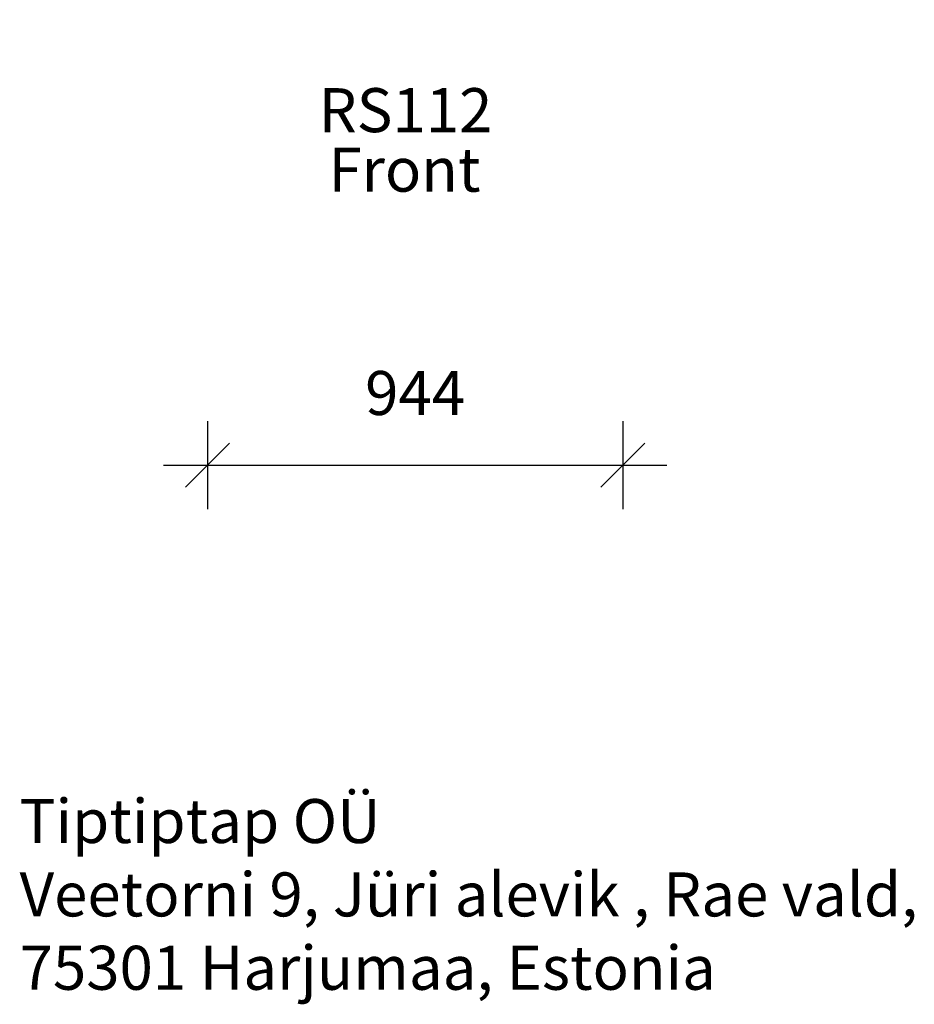
# Model space of a CAD drawing. Units: millimetres. Extents: x 25151 to 38464, y 24213 to 34261.
# Drawn here: x 36213 to 38246, y 29646 to 31883 of the extents above; entities that cross this region are included whole.
import ezdxf

# ---------------------------------------------------------------- set-up
doc = ezdxf.new("R2010")
doc.units = ezdxf.units.MM
doc.header["$PDSIZE"] = -1
doc.layers.get('0').update_dxf_attribs({"color": 1})
for name, color, linetype in [('TIPTAP_A1', 4, 'Continuous'), ('TIPTAP_A2', 4, 'Continuous'), ('TIPTAP_DIM', 9, 'Continuous'), ('TIPTAP_TXT', 4, 'Continuous')]:
    doc.layers.add(name, color=color, linetype=linetype)
doc.styles.get("Standard").update_dxf_attribs({"font": 'arial.ttf'})
doc.styles.add('style1', font='arial.ttf', dxfattribs={"height": 100})
doc.dimstyles.new('000000002E6C9198', dxfattribs={"dimscale": 100, "dimtxt": 1, "dimasz": 1, "dimexe": 1, "dimexo": 1, "dimgap": 1, "dimtad": 1, "dimdec": 0, "dimtxsty": 'Standard', "dimblk": 'OBLIQUE', "dimcen": 2.5, "dimdle": 1, "dimadec": 0, "dimazin": 0, "dimtfac": 1, "dimtdec": 0, "dimtmove": 0, "dimatfit": 3, "dimldrblk": 'OBLIQUE', "dimfxl": 0, "dimarcsym": 0})

# ---------------------------------------------------------------- blocks, each defined once
blk = doc.blocks.new('_Oblique')
at = {"color": 0, "linetype": 'ByBlock', "lineweight": -2}
blk.add_line((-0.5, -0.5), (0.5, 0.5), dxfattribs=at)
blk = doc.blocks.new('*D2')
at = {"layer": 'Defpoints', "color": 0}
for p in [(37583.5, 31968.7), (36639.5, 31928.6), (37583.5, 30871.2)]:
    blk.add_point(p, dxfattribs=at)
at = {"layer": 'TIPTAP_DIM', "color": 0, "linetype": 'ByBlock', "lineweight": -2}
for p, q in [((36639.5, 30971.2), (36639.5, 30771.2)), ((37583.5, 30971.2), (37583.5, 30771.2)), ((36539.5, 30871.2), (37683.5, 30871.2))]:
    blk.add_line(p, q, dxfattribs=at)
at = {"layer": 'TIPTAP_DIM', "color": 0, "lineweight": -2, "xscale": 100, "yscale": 100, "zscale": 100, "rotation": 180}
blk.add_blockref('_Oblique', (36639.5, 30871.2), dxfattribs=at)
at = {"layer": 'TIPTAP_DIM', "color": 0, "lineweight": -2, "xscale": 100, "yscale": 100, "zscale": 100}
blk.add_blockref('_Oblique', (37583.5, 30871.2), dxfattribs=at)
at = {"layer": 'TIPTAP_DIM', "color": 0, "insert": (37111.5, 31022.3), "char_height": 100, "attachment_point": 5}
blk.add_mtext('944', dxfattribs=at)
blk = doc.blocks.new('RS112_front')
at = {"layer": 'TIPTAP_A1', "insert": (-260.3, -310.7), "char_height": 100, "attachment_point": 1, "style": 'style1'}
blk.add_mtext_dynamic_manual_height_columns('{\\W1.3398; }RS112', width=512.804, gutter_width=500, heights=[0], dxfattribs=at)
at = {"layer": 'TIPTAP_A2', "insert": (-196.8, -445.9), "char_height": 100, "attachment_point": 1, "style": 'style1'}
blk.add_mtext_dynamic_manual_height_columns('{\\W0.651113; }Front', width=364.118, gutter_width=500, heights=[0], dxfattribs=at)

msp = doc.modelspace()

# ---------------------------------------------------------------- block references
at = {"layer": 'TIPTAP_DIM'}
msp.add_blockref('RS112_front', (37111.5, 32038.6), dxfattribs=at)

# ---------------------------------------------------------------- texts
at = {"layer": 'TIPTAP_TXT', "insert": (36212.5, 30112.7), "char_height": 100, "attachment_point": 1, "style": 'style1'}
msp.add_mtext_dynamic_manual_height_columns('Tiptiptap OÜ\\PVeetorni 9, Jüri alevik , Rae vald,\\P75301 Harjumaa, Estonia', width=2290.684, gutter_width=500, heights=[0], dxfattribs=at)

# ---------------------------------------------------------------- dimensions: what is measured, and where the dimension line sits
at = {"layer": 'TIPTAP_DIM'}
dim = msp.add_linear_dim(base=(37583.5, 30871.2), p1=(36639.5, 31928.6), p2=(37583.5, 31968.7), dimstyle='000000002E6C9198', dxfattribs=at)
dim.commit()
dim.dimension.update_dxf_attribs({"geometry": '*D2', "text_midpoint": (37111.5, 30871.2), "dimtype": 160})

doc.saveas('drawing.dxf')
